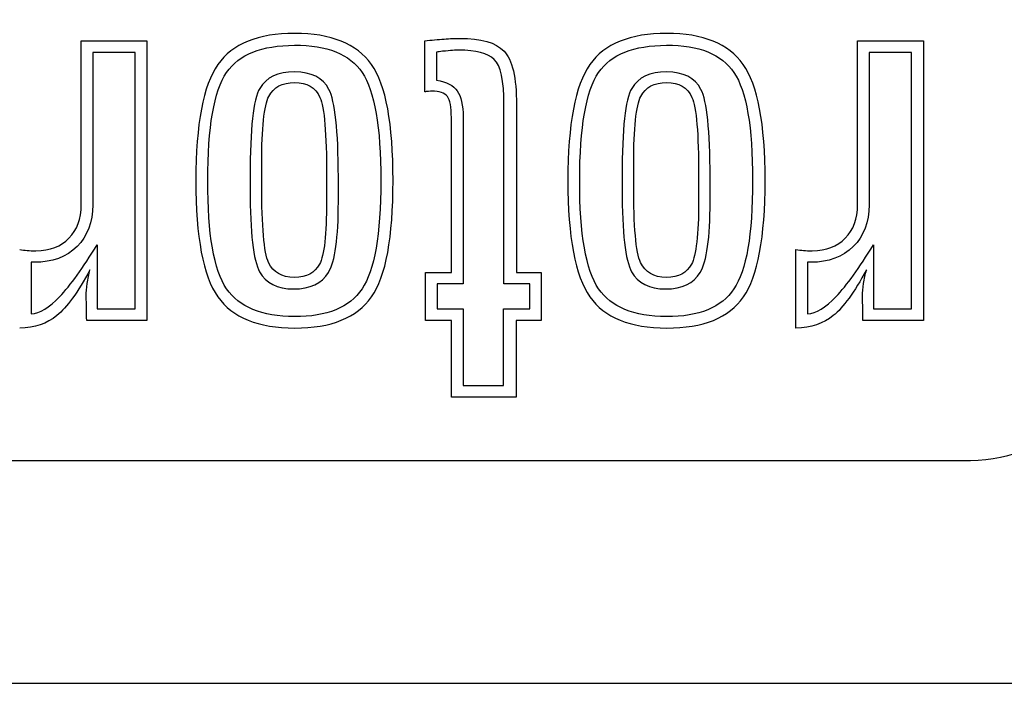
# Model space of a CAD drawing. Units: millimetres. Extents: x 13 to 415, y -156 to 292.
# Drawn here: x 80 to 81, y 173 to 173 of the extents above; entities that cross this region are included whole.
import ezdxf
from ezdxf.enums import TextEntityAlignment as Align

# ---------------------------------------------------------------- set-up
doc = ezdxf.new("R2010")
doc.units = ezdxf.units.MM
for name, color, linetype in [('Default', 7, 'Continuous'), ('IW12D05', 7, 'Continuous'), ('X-00321-1', 7, 'Continuous')]:
    doc.layers.add(name, color=color, linetype=linetype)
doc.styles.add('SEACAD_Arial_Narrow', font='ARIALN.TTF')
doc.dimstyles.new('RG_-_ISO-Dual', dxfattribs={"dimtxt": 2.75, "dimasz": 2.75, "dimexe": 1.375, "dimexo": 1.375, "dimgap": 0.6875, "dimtad": 1, "dimlfac": 12, "dimdsep": 46, "dimtxsty": 'SEACAD_Arial_Narrow', "dimblk1": '_SE_FILLED', "dimblk2": '_SE_FILLED', "dimsah": 1, "dimcen": 1.375, "dimadec": 0, "dimazin": 0, "dimtfac": 0.75, "dimtofl": 0, "dimtmove": 0, "dimatfit": 3, "dimfxl": 1, "dimtolj": 1, "dimarcsym": 0})

# ---------------------------------------------------------------- blocks, each defined once
blk = doc.blocks.new('SE6')
at = {"layer": 'IW12D05', "color": 7, "linetype": 'Continuous'}
blk.add_line((81.098, 172.6828), (75.4314, 172.6828), dxfattribs=at)
at = {"layer": 'X-00321-1', "color": 7, "linetype": 'Continuous'}
for p, q in [((80.0185, 173.4024), (80.092, 173.4024)), ((80.092, 173.4024), (80.092, 173.0893)), ((80.4032, 173.3456), (80.4032, 173.4024)), ((80.8881, 173.4024), (80.9618, 173.4024)), ((80.9618, 173.4024), (80.9618, 173.0893)), ((80.079, 173.3895), (80.0315, 173.3895)), ((80.079, 173.1023), (80.079, 173.3895)), ((80.4164, 173.39), (80.4164, 173.3585)), ((80.9486, 173.3895), (80.901, 173.3895)), ((80.9486, 173.1023), (80.9486, 173.3895)), ((80.0362, 173.1741), (80.0362, 173.1023)), ((80.8191, 173.0809), (80.8191, 173.1688)), ((80.9058, 173.1741), (80.9058, 173.1023)), ((79.9625, 173.1546), (79.9625, 173.0967)), ((80.8321, 173.1546), (80.8321, 173.0967)), ((80.4043, 173.0893), (80.4043, 173.1432)), ((80.4043, 173.1432), (80.4331, 173.1432)), ((80.506, 173.1432), (80.5338, 173.1432)), ((80.5338, 173.1432), (80.5338, 173.0893)), ((80.4463, 173.1303), (80.4172, 173.1303)), ((80.4172, 173.1303), (80.4172, 173.1023)), ((80.5208, 173.1303), (80.492, 173.1303)), ((80.5208, 173.1023), (80.5208, 173.1303)), ((80.0362, 173.1023), (80.079, 173.1023)), ((80.4172, 173.1023), (80.4463, 173.1023)), ((80.4463, 173.1023), (80.4463, 173.0166)), ((80.4915, 173.0166), (80.4915, 173.1023)), ((80.4915, 173.1023), (80.5208, 173.1023)), ((80.9058, 173.1023), (80.9486, 173.1023)), ((80.092, 173.0893), (80.0246, 173.0893)), ((80.4331, 173.0893), (80.4043, 173.0893)), ((80.4331, 173.0034), (80.4331, 173.0893)), ((80.5055, 173.0893), (80.5055, 173.0034)), ((80.5338, 173.0893), (80.5055, 173.0893)), ((80.9618, 173.0893), (80.8941, 173.0893)), ((80.4463, 173.0166), (80.4915, 173.0166)), ((80.5055, 173.0034), (80.4331, 173.0034)), ((75.5147, 172.9328), (81.0147, 172.9328))]:
    blk.add_line(p, q, dxfattribs=at)
blk.add_arc((81.0147, 173.0995), 0.1667, 270, 0, dxfattribs=at)
for points, knots in [([(79.9496, 173.1688), (79.9525, 173.1683), (79.9551, 173.168), (79.958, 173.1678), (79.9607, 173.1675), (79.9638, 173.1675), (79.9834, 173.1675), (79.9958, 173.1723), (80.0138, 173.1908), (80.0185, 173.2032), (80.0185, 173.219), (80.0185, 173.2802), (80.0185, 173.3413), (80.0185, 173.4024)], [0, 0, 0, 0, 0.030081, 0.030081, 0.030081, 0.066488, 0.066488, 0.209687, 0.209687, 0.352886, 0.352886, 0.352886, 1, 1, 1, 1]), ([(80.2577, 173.0809), (80.2167, 173.0809), (80.1879, 173.0927), (80.1715, 173.116), (80.155, 173.1394), (80.1469, 173.1828), (80.1469, 173.3094), (80.1551, 173.3527), (80.1879, 173.3992), (80.2167, 173.4109), (80.2983, 173.4109), (80.3271, 173.3992), (80.3435, 173.3762), (80.3599, 173.3532), (80.3678, 173.3097), (80.3678, 173.1823), (80.3599, 173.139), (80.3435, 173.1157), (80.3272, 173.0926), (80.2986, 173.0809), (80.2577, 173.0809)], [0, 0, 0, 0, 0.104916, 0.104916, 0.104916, 0.229633, 0.229633, 0.354871, 0.354871, 0.48011, 0.48011, 0.604541, 0.604541, 0.604541, 0.750005, 0.750005, 0.895469, 0.895469, 0.895469, 1, 1, 1, 1]), ([(80.4032, 173.4024), (80.4109, 173.4035), (80.418, 173.404), (80.4249, 173.4045), (80.4315, 173.405), (80.4376, 173.4053), (80.4664, 173.4053), (80.4828, 173.4006), (80.5013, 173.3815), (80.506, 173.3614), (80.506, 173.3308), (80.506, 173.2683), (80.506, 173.2057), (80.506, 173.1432)], [0, 0, 0, 0, 0.063485, 0.063485, 0.063485, 0.100675, 0.100675, 0.276838, 0.276838, 0.453002, 0.453002, 0.453002, 1, 1, 1, 1]), ([(80.6743, 173.0809), (80.6334, 173.0809), (80.6046, 173.0927), (80.5882, 173.116), (80.5717, 173.1394), (80.5636, 173.1828), (80.5636, 173.3094), (80.5718, 173.3527), (80.6046, 173.3992), (80.6334, 173.4109), (80.715, 173.4109), (80.7438, 173.3992), (80.7599, 173.3762), (80.7763, 173.353), (80.7845, 173.3097), (80.7845, 173.1823), (80.7763, 173.139), (80.7602, 173.1157), (80.744, 173.0924), (80.7153, 173.0809), (80.6743, 173.0809)], [0, 0, 0, 0, 0.104933, 0.104933, 0.104933, 0.229615, 0.229615, 0.354819, 0.354819, 0.480023, 0.480023, 0.604419, 0.604419, 0.604419, 0.749899, 0.749899, 0.895379, 0.895379, 0.895379, 1, 1, 1, 1]), ([(80.8191, 173.1688), (80.822, 173.1683), (80.8247, 173.168), (80.8276, 173.1678), (80.8302, 173.1675), (80.8334, 173.1675), (80.8529, 173.1675), (80.8653, 173.1723), (80.8743, 173.1815), (80.8834, 173.1909), (80.8881, 173.2032), (80.8881, 173.219), (80.8881, 173.2802), (80.8881, 173.3413), (80.8881, 173.4024)], [0, 0, 0, 0, 0.03008, 0.03008, 0.03008, 0.066175, 0.066175, 0.208148, 0.208148, 0.208148, 0.353024, 0.353024, 0.353024, 1, 1, 1, 1]), ([(80.0315, 173.3895), (80.0315, 173.3326), (80.0315, 173.2758), (80.0315, 173.219), (80.0315, 173.1995), (80.0254, 173.1839), (80.0019, 173.1604), (79.986, 173.1546), (79.9662, 173.1546), (79.965, 173.1546), (79.9638, 173.1546), (79.9625, 173.1546)], [0, 0, 0, 0, 0.613795, 0.613795, 0.613795, 0.798142, 0.798142, 0.986677, 0.986677, 0.986677, 1, 1, 1, 1]), ([(80.2574, 173.0938), (80.2938, 173.0935), (80.319, 173.1041), (80.333, 173.1247), (80.3468, 173.1451), (80.3541, 173.1855), (80.3541, 173.3062), (80.347, 173.3464), (80.3332, 173.367), (80.3194, 173.3877), (80.2939, 173.3979), (80.2574, 173.3976), (80.2207, 173.3974), (80.1953, 173.3876), (80.1813, 173.367), (80.1672, 173.3463), (80.1602, 173.306), (80.1602, 173.186), (80.167, 173.1458), (80.1813, 173.125), (80.1954, 173.1044), (80.2207, 173.0941), (80.2574, 173.0938)], [0, 0, 0, 0, 0.101512, 0.101512, 0.101512, 0.250086, 0.250086, 0.39801, 0.39801, 0.39801, 0.499746, 0.499746, 0.499746, 0.601592, 0.601592, 0.601592, 0.749761, 0.749761, 0.897929, 0.897929, 0.897929, 1, 1, 1, 1]), ([(80.492, 173.1303), (80.492, 173.1971), (80.492, 173.264), (80.492, 173.3308), (80.492, 173.358), (80.4883, 173.3752), (80.4812, 173.3818), (80.4739, 173.3885), (80.4608, 173.3921), (80.4381, 173.3921), (80.432, 173.3918), (80.4233, 173.3908), (80.4204, 173.3904), (80.418, 173.3902), (80.4164, 173.39)], [0, 0, 0, 0, 0.625183, 0.625183, 0.625183, 0.791042, 0.791042, 0.791042, 0.952291, 0.952291, 0.97844, 0.97844, 0.97844, 1, 1, 1, 1]), ([(80.6741, 173.0938), (80.7105, 173.0935), (80.7356, 173.1041), (80.7496, 173.1247), (80.7635, 173.1451), (80.7705, 173.1855), (80.7705, 173.3062), (80.7636, 173.3464), (80.7496, 173.367), (80.7357, 173.3875), (80.7105, 173.3979), (80.6741, 173.3976), (80.6373, 173.3974), (80.612, 173.3876), (80.598, 173.367), (80.5839, 173.3463), (80.5768, 173.306), (80.5768, 173.186), (80.5837, 173.1458), (80.598, 173.125), (80.612, 173.1044), (80.6373, 173.0941), (80.6741, 173.0938)], [0, 0, 0, 0, 0.101551, 0.101551, 0.101551, 0.250174, 0.250174, 0.398148, 0.398148, 0.398148, 0.499557, 0.499557, 0.499557, 0.601442, 0.601442, 0.601442, 0.749666, 0.749666, 0.89789, 0.89789, 0.89789, 1, 1, 1, 1]), ([(80.901, 173.3895), (80.901, 173.3326), (80.901, 173.2758), (80.901, 173.219), (80.901, 173.1995), (80.8952, 173.1839), (80.8833, 173.1723), (80.8713, 173.1605), (80.8556, 173.1546), (80.836, 173.1546), (80.8347, 173.1546), (80.8334, 173.1546), (80.8321, 173.1546)], [0, 0, 0, 0, 0.613754, 0.613754, 0.613754, 0.798975, 0.798975, 0.798975, 0.985736, 0.985736, 0.985736, 1, 1, 1, 1]), ([(80.2563, 173.1247), (80.2381, 173.1247), (80.2254, 173.1311), (80.2183, 173.144), (80.2113, 173.1567), (80.2077, 173.1876), (80.2077, 173.2362), (80.2077, 173.2411), (80.2077, 173.2461), (80.2077, 173.251), (80.2077, 173.3041), (80.2112, 173.3371), (80.2185, 173.3493), (80.226, 173.3615), (80.2386, 173.3681), (80.2577, 173.3678), (80.2764, 173.3675), (80.2891, 173.3614), (80.296, 173.3482), (80.3027, 173.3352), (80.3065, 173.3025), (80.3065, 173.2499), (80.3065, 173.2407), (80.3065, 173.2315), (80.3065, 173.2222), (80.3065, 173.182), (80.3028, 173.1556), (80.288, 173.1308), (80.2748, 173.1247), (80.2563, 173.1247)], [0, 0, 0, 0, 0.075383, 0.075383, 0.075383, 0.231967, 0.231967, 0.231967, 0.256761, 0.256761, 0.256761, 0.42362, 0.42362, 0.42362, 0.499819, 0.499819, 0.499819, 0.575943, 0.575943, 0.575943, 0.742576, 0.742576, 0.742576, 0.789068, 0.789068, 0.789068, 0.894534, 0.894534, 1, 1, 1, 1]), ([(80.673, 173.1247), (80.6548, 173.1247), (80.6421, 173.1311), (80.635, 173.144), (80.6279, 173.1567), (80.6244, 173.1876), (80.6244, 173.2362), (80.6244, 173.2411), (80.6244, 173.2461), (80.6244, 173.251), (80.6244, 173.3041), (80.6278, 173.3371), (80.6352, 173.3493), (80.6427, 173.3615), (80.6553, 173.3681), (80.6743, 173.3678), (80.6928, 173.3675), (80.7058, 173.3614), (80.7126, 173.3482), (80.7194, 173.3352), (80.7229, 173.3025), (80.7229, 173.2499), (80.7229, 173.2407), (80.7229, 173.2315), (80.7229, 173.2222), (80.7229, 173.182), (80.7192, 173.1556), (80.7044, 173.1308), (80.6915, 173.1247), (80.673, 173.1247)], [0, 0, 0, 0, 0.075419, 0.075419, 0.075419, 0.232079, 0.232079, 0.232079, 0.256886, 0.256886, 0.256886, 0.423825, 0.423825, 0.423825, 0.500062, 0.500062, 0.500062, 0.576179, 0.576179, 0.576179, 0.742837, 0.742837, 0.742837, 0.789351, 0.789351, 0.789351, 0.894676, 0.894676, 1, 1, 1, 1]), ([(80.4164, 173.3585), (80.4278, 173.3564), (80.4355, 173.3525), (80.4397, 173.3464), (80.4439, 173.3404), (80.4463, 173.3305), (80.4463, 173.3171), (80.4463, 173.2548), (80.4463, 173.1925), (80.4463, 173.1303)], [0, 0, 0, 0, 0.11019, 0.11019, 0.11019, 0.235255, 0.235255, 0.235255, 1, 1, 1, 1]), ([(80.2571, 173.1377), (80.2709, 173.1377), (80.2801, 173.1427), (80.2907, 173.1622), (80.2933, 173.1857), (80.2933, 173.2227), (80.2933, 173.2299), (80.2933, 173.237), (80.2933, 173.2441), (80.2933, 173.2464), (80.2933, 173.2487), (80.2933, 173.251), (80.2933, 173.2988), (80.2909, 173.3282), (80.2809, 173.3503), (80.2714, 173.3559), (80.2436, 173.3559), (80.2339, 173.3506), (80.2233, 173.33), (80.2207, 173.3049), (80.2207, 173.2653), (80.2207, 173.2596), (80.2207, 173.254), (80.2207, 173.2484), (80.2207, 173.2461), (80.2207, 173.2438), (80.2207, 173.2415), (80.2207, 173.1945), (80.2233, 173.1654), (80.2333, 173.1432), (80.2431, 173.1377), (80.2571, 173.1377)], [0, 0, 0, 0, 0.101849, 0.101849, 0.203697, 0.203697, 0.203697, 0.245267, 0.245267, 0.245267, 0.25861, 0.25861, 0.25861, 0.371455, 0.371455, 0.484299, 0.484299, 0.599313, 0.599313, 0.714328, 0.714328, 0.714328, 0.747173, 0.747173, 0.747173, 0.760517, 0.760517, 0.760517, 0.880258, 0.880258, 1, 1, 1, 1]), ([(80.4331, 173.1432), (80.4331, 173.201), (80.4331, 173.2588), (80.4331, 173.3165), (80.4331, 173.3284), (80.4315, 173.3363), (80.4286, 173.3403), (80.4256, 173.3444), (80.4196, 173.3461), (80.4104, 173.3461), (80.4093, 173.3461), (80.4056, 173.3456), (80.4043, 173.3456), (80.4032, 173.3456)], [0, 0, 0, 0, 0.770864, 0.770864, 0.770864, 0.879927, 0.879927, 0.879927, 0.981041, 0.981041, 0.990521, 0.990521, 1, 1, 1, 1]), ([(80.6738, 173.1377), (80.6875, 173.1377), (80.6968, 173.1427), (80.7073, 173.1622), (80.71, 173.1857), (80.71, 173.2227), (80.71, 173.2322), (80.71, 173.2416), (80.71, 173.251), (80.71, 173.2988), (80.7076, 173.3282), (80.6976, 173.3503), (80.6881, 173.3559), (80.6601, 173.3559), (80.6505, 173.3506), (80.64, 173.33), (80.6373, 173.3049), (80.6373, 173.2653), (80.6373, 173.2573), (80.6373, 173.2494), (80.6373, 173.2415), (80.6373, 173.1945), (80.6397, 173.1654), (80.645, 173.1543), (80.6502, 173.1433), (80.6595, 173.1377), (80.6738, 173.1377)], [0, 0, 0, 0, 0.101843, 0.101843, 0.203687, 0.203687, 0.203687, 0.258597, 0.258597, 0.258597, 0.370385, 0.370385, 0.482172, 0.482172, 0.59826, 0.59826, 0.714347, 0.714347, 0.714347, 0.760533, 0.760533, 0.760533, 0.931302, 0.931302, 0.931302, 1, 1, 1, 1]), ([(79.9625, 173.0967), (79.972, 173.0972), (79.9826, 173.1038), (80.0064, 173.1287), (80.0204, 173.148), (80.0362, 173.1741)], [0, 0, 0, 0, 0.5, 0.5, 1, 1, 1, 1]), ([(80.8321, 173.0967), (80.8416, 173.0972), (80.8521, 173.1038), (80.8759, 173.1287), (80.8899, 173.148), (80.9058, 173.1741)], [0, 0, 0, 0, 0.5, 0.5, 1, 1, 1, 1]), ([(80.0283, 173.1461), (80.0148, 173.121), (80.0024, 173.1038), (79.9913, 173.0949), (79.9801, 173.0857), (79.9662, 173.0814), (79.9496, 173.0809)], [0, 0, 0, 0, 0.586335, 0.586335, 0.586335, 1, 1, 1, 1]), ([(80.0246, 173.0893), (80.0244, 173.0984), (80.0243, 173.1074), (80.0241, 173.1165), (80.024, 173.121), (80.0244, 173.1258), (80.0251, 173.1308), (80.026, 173.1361), (80.027, 173.1411), (80.0283, 173.1461)], [0, 0, 0, 0, 0.47586, 0.47586, 0.47586, 0.726299, 0.726299, 0.726299, 1, 1, 1, 1]), ([(80.8981, 173.1461), (80.8844, 173.121), (80.872, 173.1038), (80.8498, 173.0859), (80.8358, 173.0814), (80.8191, 173.0809)], [0, 0, 0, 0, 0.5, 0.5, 1, 1, 1, 1]), ([(80.8941, 173.0893), (80.894, 173.0984), (80.8938, 173.1074), (80.8936, 173.1165), (80.8935, 173.121), (80.8939, 173.1258), (80.8947, 173.1308), (80.8955, 173.1361), (80.8965, 173.1411), (80.8981, 173.1461)], [0, 0, 0, 0, 0.475329, 0.475329, 0.475329, 0.725488, 0.725488, 0.725488, 1, 1, 1, 1])]:
    blk.add_open_spline(points, degree=3, knots=knots, dxfattribs=at)
blk = doc.blocks.new('DMBLK269')
at = {"layer": 'Default', "linetype": 'Continuous'}
for points in [[(75.5147, 210.8115), (75.5147, 209.8949), (78.2647, 210.3532)], [(94.5571, 210.8115), (91.8071, 210.3532), (94.5571, 209.8949)]]:
    blk.add_hatch(color=7, dxfattribs=at).paths.add_polyline_path(points)
at = {"layer": 'Default', "color": 7, "linetype": 'Continuous'}
for p, q in [((78.2647, 197.8894), (78.2647, 211.7282)), ((91.8071, 163.6587), (91.8071, 211.7282)), ((72.7647, 210.3532), (78.2647, 210.3532)), ((91.8071, 210.3532), (113.7291, 210.3532))]:
    blk.add_line(p, q, dxfattribs=at)
at = {"layer": 'Default', "color": 7, "linetype": 'Continuous', "style": 'SEACAD_Arial_Narrow'}
for s, p in [('X', (106.3291, 213.7907)), ('C OF G', (101.9541, 209.6657))]:
    blk.add_text(s, height=2.75, dxfattribs=at).set_placement(p, align=Align.TOP_LEFT)
blk = doc.blocks.new('_SE_FILLED')
at = {"color": 0}
blk.add_line((0, 0), (-1, 0), dxfattribs=at)
blk.add_solid([(0, 0), (-1, -0.1665), (-1, 0.1665), (0, 0)], dxfattribs=at)
blk = doc.blocks.new('DMBLK272')
at = {"layer": 'Default', "linetype": 'Continuous'}
for points in [[(81.0147, 231.7783), (78.2647, 231.32), (81.0147, 230.8616)], [(157.823, 231.7783), (157.823, 230.8616), (160.573, 231.32)]]:
    blk.add_hatch(color=7, dxfattribs=at).paths.add_polyline_path(points)
at = {"layer": 'Default', "color": 7, "linetype": 'Continuous'}
for p, q in [((78.2647, 197.3879), (78.2647, 232.695)), ((160.573, 189.1554), (160.573, 232.695)), ((78.2647, 231.32), (160.573, 231.32))]:
    blk.add_line(p, q, dxfattribs=at)
at = {"layer": 'Default', "color": 7, "linetype": 'Continuous', "style": 'SEACAD_Arial_Narrow'}
for s, p in [('988', (114.9189, 238.0575)), ('[', (112.6689, 234.7575)), (']', (125.2939, 234.7575)), ('38.89"', (114.9189, 234.7575))]:
    blk.add_text(s, height=2.75, dxfattribs=at).set_placement(p, align=Align.TOP_LEFT)
blk = doc.blocks.new('DMBLK294')
at = {"layer": 'Default', "linetype": 'Continuous'}
for points in [[(81.0147, 222.5318), (78.2647, 222.0735), (81.0147, 221.6151)], [(137.598, 222.5318), (137.598, 221.6151), (140.348, 222.0735)]]:
    blk.add_hatch(color=7, dxfattribs=at).paths.add_polyline_path(points)
at = {"layer": 'Default', "color": 7, "linetype": 'Continuous'}
for p, q in [((78.2647, 191.0578), (78.2647, 223.4485)), ((140.348, 207.3911), (140.348, 223.4485)), ((78.2647, 222.0735), (140.348, 222.0735))]:
    blk.add_line(p, q, dxfattribs=at)
at = {"layer": 'Default', "color": 7, "linetype": 'Continuous', "style": 'SEACAD_Arial_Narrow'}
for s, p in [('745', (104.8064, 228.811)), ('[', (102.5564, 225.511)), (']', (115.1814, 225.511)), ('29.33"', (104.8064, 225.511))]:
    blk.add_text(s, height=2.75, dxfattribs=at).set_placement(p, align=Align.TOP_LEFT)

msp = doc.modelspace()

# ---------------------------------------------------------------- block references
at = {"layer": 'Default'}
msp.add_blockref('SE6', (0, 0), dxfattribs=at)

# ---------------------------------------------------------------- dimensions: what is measured, and where the dimension line sits
at = {"layer": 'Default', "color": 7, "linetype": 'Continuous'}
for base, p2, text, override, picture, middle in [((160.57303, 231.31998), (160.57303, 187.78045), '\\A1;<>', {"dimdec": 0, "dimpost": '\\X'}, 'DMBLK272', (119.41887, 231.31998)), ((140.34803, 222.07346), (140.34803, 206.01615), '\\A1;<>', {"dimpost": '\\X'}, 'DMBLK294', (109.30637, 222.07346)), ((91.80709, 210.3532), (91.80709, 162.28367), '\\A1;{}\\PX\\XC OF G', {"dimpost": '\\X'}, 'DMBLK269', (100.99157, 210.3532))]:
    dim = msp.add_linear_dim(base=base, p1=(78.2647, 148.93282), p2=p2, text=text, dimstyle='RG_-_ISO-Dual', override=override, dxfattribs=at)
    dim.commit()
    dim.dimension.update_dxf_attribs({"geometry": picture, "text_midpoint": middle, "dimtype": 160})

doc.saveas('drawing.dxf')
